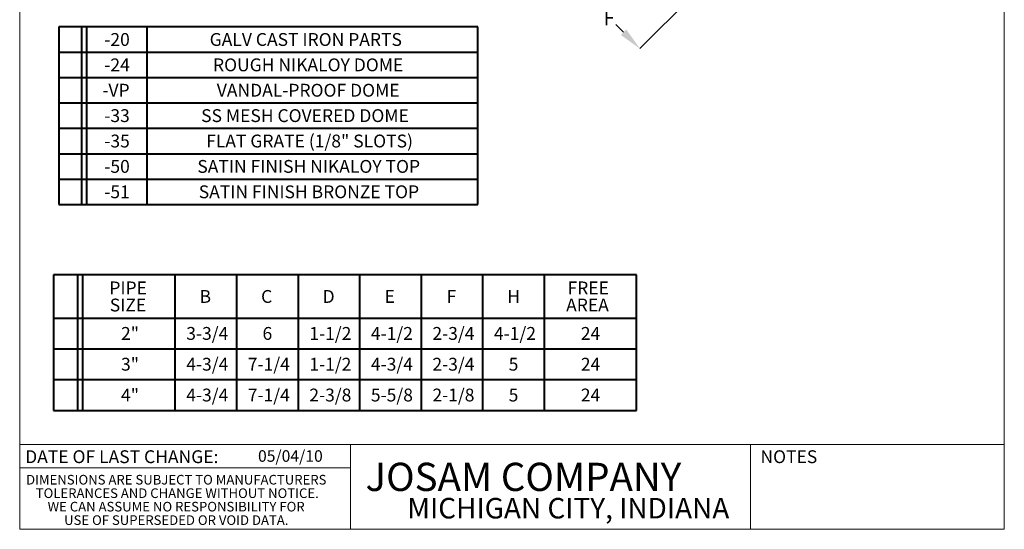
# Model space of a CAD drawing. Units: inches. Extents: x 0.4 to 8.4, y 0.1 to 10.9.
# Drawn here: x 0.4 to 8.4, y 0.1 to 4.2 of the extents above; entities that cross this region are included whole.
import ezdxf

# ---------------------------------------------------------------- set-up
doc = ezdxf.new("R2010")
doc.units = ezdxf.units.IN
doc.header["$MEASUREMENT"] = 0
doc.header["$PDSIZE"] = -1
doc.layers.add('WALL', color=7, linetype='Continuous', lineweight=40)
doc.styles.add('SLDTEXTSTYLE0', font='TXT', dxfattribs={"width": 0.605})
doc.styles.add('SLDTEXTSTYLE1', font='TXT', dxfattribs={"width": 0.7})
doc.dimstyles.new('SLDDIMSTYLE0', dxfattribs={"dimtxt": 0.121338, "dimasz": 0.1875, "dimexe": 0, "dimexo": 0.0625, "dimgap": 0.030334, "dimtad": 0, "dimtih": 1, "dimtoh": 1, "dimlfac": 3, "dimrnd": 1e-09, "dimzin": 12, "dimdsep": 46, "dimtxsty": 'SLDTEXTSTYLE0', "dimsah": 1, "dimcen": 0.09, "dimadec": 0, "dimazin": 0, "dimtfac": 1, "dimtdec": 3, "dimtofl": 0, "dimtmove": 0, "dimatfit": 3, "dimfxl": 0, "dimtolj": 1, "dimtzin": 12, "dimarcsym": 0})

# ---------------------------------------------------------------- blocks, each defined once
blk = doc.blocks.new('SW_NOTE_2')
at = {"color": 0, "linetype": 'Continuous', "lineweight": 0, "char_height": 0.078125, "attachment_point": 1, "style": 'SLDTEXTSTYLE0'}
for s, insert in [('DIMENSIONS ARE SUBJECT TO MANUFACTURERS', (0, 0.1007)), ('TOLERANCES AND CHANGE WITHOUT NOTICE.', (0.0785, -0.0087)), ('WE CAN ASSUME NO RESPONSIBILITY FOR', (0.175, -0.118)), ('USE OF SUPERSEDED OR VOID DATA.', (0.3092, -0.2274))]:
    blk.add_mtext(s, dxfattribs=dict(at, insert=insert))
blk = doc.blocks.new('SW_TABLEANNOTATION_0')
at = {"layer": 'WALL', "color": 0}
for p, q in [((0, 0), (0, -1.1)), ((4.738, 0), (0, 0)), ((4.738, -1.1), (4.738, 0)), ((0.1963, 0), (0.1963, -1.1)), ((0.238, 0), (0.238, -1.1)), ((0.988, 0), (0.988, -1.1)), ((1.488, 0), (1.488, -1.1)), ((1.988, 0), (1.988, -1.1)), ((2.488, 0), (2.488, -1.1)), ((2.988, 0), (2.988, -1.1)), ((3.488, 0), (3.488, -1.1)), ((3.988, 0), (3.988, -1.1)), ((0, -0.35), (4.738, -0.35)), ((0, -0.6), (4.738, -0.6)), ((0, -0.85), (4.738, -0.85)), ((0, -1.1), (4.738, -1.1))]:
    blk.add_line(p, q, dxfattribs=at)
at = {"layer": 'WALL', "color": 0, "attachment_point": 1, "style": 'SLDTEXTSTYLE0'}
for s, insert, char_height in [('PIPE', (0.4549, -0.0537), 0.10417), ('FREE', (4.1778, -0.0537), 0.10417), ('B', (1.1879, -0.1231), 0.1042), ('C', (1.6879, -0.1231), 0.1042), ('D', (2.1879, -0.1231), 0.1042), ('E', (2.6917, -0.1231), 0.1042), ('F', (3.1956, -0.1231), 0.1042), ('H', (3.6879, -0.1231), 0.1042), ('SIZE', (0.4587, -0.1926), 0.10417), ('AREA', (4.1663, -0.1926), 0.10417), ('2"', (0.5498, -0.4231), 0.10417), ('3-3/4', (1.0799, -0.4231), 0.10417), ('6', (1.6995, -0.4231), 0.1042), ('1-1/2', (2.0799, -0.4231), 0.10417), ('4-1/2', (2.5799, -0.4231), 0.10417), ('2-3/4', (3.0799, -0.4231), 0.10417), ('4-1/2', (3.5799, -0.4231), 0.10417), ('24', (4.2859, -0.4231), 0.10417), ('3"', (0.5498, -0.6731), 0.10417), ('4-3/4', (1.0799, -0.6731), 0.10417), ('7-1/4', (1.5799, -0.6731), 0.10417), ('1-1/2', (2.0799, -0.6731), 0.10417), ('4-3/4', (2.5799, -0.6731), 0.10417), ('2-3/4', (3.0799, -0.6731), 0.10417), ('5', (3.6995, -0.6731), 0.1042), ('24', (4.2859, -0.6731), 0.10417), ('4"', (0.5498, -0.9231), 0.10417), ('4-3/4', (1.0799, -0.9231), 0.10417), ('7-1/4', (1.5799, -0.9231), 0.10417), ('2-3/8', (2.0799, -0.9231), 0.10417), ('5-5/8', (2.5799, -0.9231), 0.10417), ('2-1/8', (3.0799, -0.9231), 0.10417), ('5', (3.6995, -0.9231), 0.1042), ('24', (4.2859, -0.9231), 0.10417)]:
    blk.add_mtext(s, dxfattribs=dict(at, insert=insert, char_height=char_height))
blk = doc.blocks.new('SW_TABLEANNOTATION_1')
at = {"layer": 'WALL', "color": 0}
for p, q in [((0, 0), (0, -1.4423)), ((3.4037, 0), (0, 0)), ((0.1835, 0), (0.1835, -1.4423)), ((0.2253, 0), (0.2253, -1.4423)), ((0.7155, 0), (0.7155, -1.4423)), ((3.4037, -1.4423), (3.4037, 0)), ((0, -0.206), (3.4037, -0.206)), ((0, -0.4121), (3.4037, -0.4121)), ((0, -0.6181), (3.4037, -0.6181)), ((0, -0.8241), (3.4037, -0.8241)), ((0, -1.0302), (3.4037, -1.0302)), ((0, -1.2362), (3.4037, -1.2362)), ((0, -1.4423), (3.4037, -1.4423))]:
    blk.add_line(p, q, dxfattribs=at)
at = {"layer": 'WALL', "color": 0, "attachment_point": 1, "style": 'SLDTEXTSTYLE0'}
for s, insert, char_height in [('-20', (0.3701, -0.0512), 0.10417), ('GALV CAST IRON PARTS', (1.2262, -0.0512), 0.104167), ('-24', (0.3701, -0.2572), 0.10417), ('ROUGH NIKALOY DOME', (1.2533, -0.2572), 0.104167), ('-VP', (0.3546, -0.4632), 0.10417), ('VANDAL-PROOF DOME', (1.2841, -0.4632), 0.104167), ('-33', (0.3701, -0.6693), 0.10417), ('SS MESH COVERED DOME', (1.1568, -0.6693), 0.104167), ('-35', (0.3701, -0.8753), 0.10417), ('FLAT GRATE (1/8" SLOTS)', (1.1977, -0.8753), 0.104167), ('-50', (0.3701, -1.0813), 0.10417), ('SATIN FINISH NIKALOY TOP', (1.1259, -1.0813), 0.104167), ('-51', (0.3701, -1.2874), 0.10417), ('SATIN FINISH BRONZE TOP', (1.1375, -1.2874), 0.104167)]:
    blk.add_mtext(s, dxfattribs=dict(at, insert=insert, char_height=char_height))
blk = doc.blocks.new('*D8')
at = {"layer": 'Defpoints', "color": 0}
for p in [(6.2317, 5.7586), (6.1138, 4.639), (5.4381, 3.9633)]:
    blk.add_point(p, dxfattribs=at)
at = {"layer": 'WALL', "color": 0, "lineweight": -2}
for p, q in [((6.1875, 5.7144), (4.9372, 4.4641)), ((6.0696, 4.5948), (5.4381, 3.9633)), ((5.0698, 4.3316), (5.1328, 4.2685)), ((5.3055, 4.0959), (5.2424, 4.1589))]:
    blk.add_line(p, q, dxfattribs=at)
at = {"layer": 'WALL', "color": 0}
for points in [[(5.0919, 4.3537), (5.0477, 4.3095), (4.9372, 4.4641)], [(5.3276, 4.118), (5.2834, 4.0738), (5.4381, 3.9633)]]:
    blk.add_solid(points, dxfattribs=at)
at = {"layer": 'WALL', "color": 0, "lineweight": 5, "insert": (5.1876, 4.2744), "char_height": 0.12134, "attachment_point": 2, "style": 'SLDTEXTSTYLE0'}
blk.add_mtext('\\A1;F', dxfattribs=at)

msp = doc.modelspace()

# ---------------------------------------------------------------- linework, layer by layer
at = {"color": 7, "linetype": 'Continuous', "lineweight": 5}
for p, q in [((0.398438, 0.0625), (0.398438, 10.9375)), ((8.398438, 0.0625), (8.398438, 10.9375)), ((0.398438, 0.75), (8.398438, 0.75)), ((3.085938, 0.75), (3.085938, 0.0625)), ((6.335938, 0.0625), (6.335938, 0.75)), ((0.398438, 0.5625), (3.085938, 0.5625)), ((8.398438, 0.0625), (0.398438, 0.0625))]:
    msp.add_line(p, q, dxfattribs=at)

# ---------------------------------------------------------------- block references
msp.add_blockref('SW_NOTE_2', (0.450381, 0.403229), dxfattribs=at)
at = {"layer": 'WALL', "lineweight": 5}
for name, p in [('SW_TABLEANNOTATION_1', (0.715828, 4.141091)), ('SW_TABLEANNOTATION_0', (0.671868, 2.127335))]:
    msp.add_blockref(name, p, dxfattribs=at)

# ---------------------------------------------------------------- texts
at = {"color": 7, "linetype": 'Continuous', "lineweight": 5, "attachment_point": 1}
for s, insert, char_height, style in [('DATE OF LAST CHANGE:', (0.442989, 0.703741), 0.10416667, 'SLDTEXTSTYLE0'), ('05/04/10', (2.334678, 0.704098), 0.09375, 'SLDTEXTSTYLE0'), ('NOTES', (6.417122, 0.703741), 0.1041667, 'SLDTEXTSTYLE0'), ('JOSAM COMPANY', (3.20812, 0.602365), 0.22916667, 'SLDTEXTSTYLE1'), ('MICHIGAN CITY, INDIANA', (3.547738, 0.317034), 0.16666667, 'SLDTEXTSTYLE0')]:
    msp.add_mtext(s, dxfattribs=dict(at, insert=insert, char_height=char_height, style=style))

# ---------------------------------------------------------------- dimensions: what is measured, and where the dimension line sits
at = {"layer": 'WALL', "lineweight": 5}
dim = msp.add_linear_dim(base=(5.438068, 3.963275), p1=(6.231652, 5.758594), p2=(6.113801, 4.639008), angle=315, text='F', dimstyle='SLDDIMSTYLE0', dxfattribs=at)
dim.commit()
dim.dimension.update_dxf_attribs({"geometry": '*D8', "text_midpoint": (5.187634, 4.213709), "dimtype": 160})

doc.saveas('drawing.dxf')
